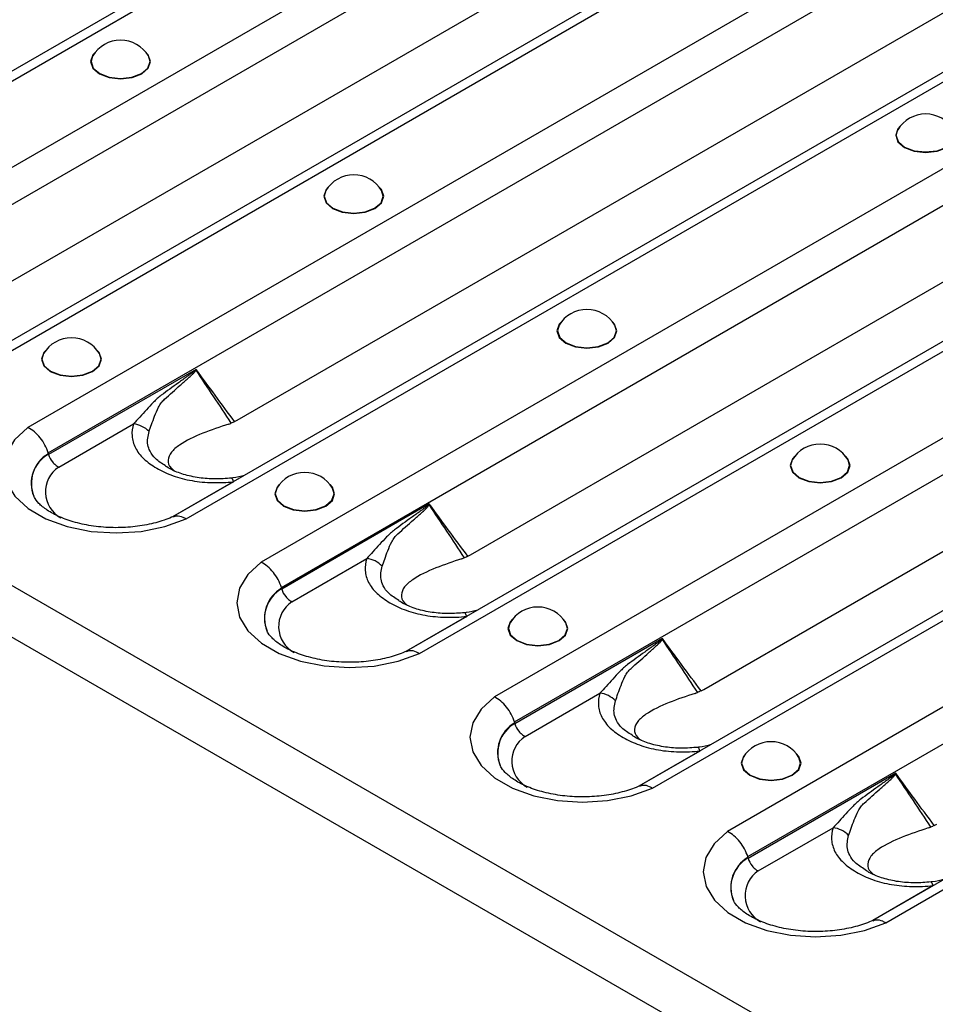
# Model space of a CAD drawing. Units: millimetres. Extents: x 90 to 4936, y 30 to 1753.
# Drawn here: x 4433 to 4486, y 565 to 622 of the extents above; entities that cross this region are included whole.
import ezdxf

# ---------------------------------------------------------------- set-up
doc = ezdxf.new("R2010")
doc.units = ezdxf.units.MM
doc.header["$LTSCALE"] = 6
doc.linetypes.add('SLD-Сплошная', pattern=[0])

msp = doc.modelspace()

# ---------------------------------------------------------------- linework, layer by layer
at = {"color": 7, "linetype": 'SLD-Сплошная'}
for p, q in [((4142.683, 757.048), (4730.76, 417.558)), ((4141.929, 754.51), (4730.006, 415.02)), ((4476.379, 644.159), (4415.324, 608.913)), ((4416.108, 608.802), (4477.263, 644.106)), ((4481.565, 641.622), (4420.41, 606.318)), ((4421.57, 604.875), (4482.591, 640.101)), ((4489.767, 636.431), (4428.712, 601.184)), ((4429.496, 601.073), (4490.65, 636.377)), ((4494.953, 633.893), (4433.798, 598.589)), ((4434.958, 597.146), (4495.979, 632.372)), ((4432.429, 606.74), (4473.927, 630.696)), ((4503.155, 628.702), (4442.1, 593.456)), ((4442.883, 593.344), (4504.038, 628.648)), ((4508.341, 626.164), (4447.186, 590.86)), ((4448.346, 589.417), (4509.366, 624.644)), ((4445.817, 599.011), (4487.315, 622.967)), ((4516.543, 620.973), (4455.488, 585.727)), ((4456.271, 585.616), (4517.426, 620.92)), ((4521.729, 618.436), (4460.574, 583.132)), ((4461.734, 581.689), (4522.754, 616.915)), ((4459.205, 591.283), (4500.703, 615.239)), ((4529.931, 613.245), (4468.876, 577.998)), ((4469.659, 577.887), (4530.814, 613.191)), ((4535.117, 610.707), (4473.962, 575.403)), ((4475.122, 573.96), (4536.142, 609.186)), ((4472.593, 583.554), (4514.09, 607.51)), ((4543.319, 605.516), (4482.264, 570.27)), ((4483.047, 570.158), (4544.202, 605.462)), ((4443.452, 601.931), (4434.976, 597.038)), ((4435.562, 596.32), (4439.856, 598.799)), ((4445.598, 595.477), (4442.139, 593.48)), ((4456.84, 594.203), (4448.364, 589.31)), ((4448.95, 588.591), (4453.244, 591.07)), ((4458.985, 587.748), (4455.527, 585.751)), ((4470.228, 586.474), (4461.752, 581.581)), ((4462.338, 580.862), (4466.632, 583.342)), ((4472.373, 580.019), (4468.914, 578.023)), ((4483.616, 578.745), (4475.14, 573.852)), ((4475.725, 573.134), (4480.02, 575.613)), ((4485.761, 572.291), (4482.302, 570.294))]:
    msp.add_line(p, q, dxfattribs=at)
at = {"color": 7, "linetype": 'SLD-Сплошная', "flags": 128}
for points in [[(4437.654, 620.124), (4437.525, 619.979), (4437.394, 619.599), (4437.525, 619.219), (4437.898, 618.897), (4438.456, 618.682), (4439.114, 618.606), (4439.772, 618.682), (4440.33, 618.897)], [(4440.33, 618.897), (4440.702, 619.219), (4440.833, 619.599), (4440.702, 619.979), (4440.573, 620.124)], [(4437.513, 619.92), (4437.419, 619.6), (4437.548, 619.225), (4437.916, 618.908), (4438.465, 618.696), (4439.114, 618.621), (4439.762, 618.696), (4440.312, 618.908), (4440.679, 619.225), (4440.808, 619.6), (4440.715, 619.92)], [(4483.876, 615.892), (4483.746, 615.747), (4483.616, 615.367), (4483.746, 614.987), (4484.119, 614.665), (4484.677, 614.45), (4485.335, 614.375), (4485.993, 614.45), (4486.551, 614.665)], [(4486.936, 615.688), (4487.029, 615.368), (4486.9, 614.994), (4486.533, 614.676), (4485.983, 614.464), (4485.335, 614.39), (4484.687, 614.464), (4484.137, 614.676), (4483.77, 614.994), (4483.641, 615.368), (4483.734, 615.688)], [(4451.042, 612.395), (4450.913, 612.25), (4450.782, 611.87), (4450.913, 611.49), (4451.286, 611.168), (4451.844, 610.953), (4452.502, 610.878), (4453.16, 610.953), (4453.717, 611.168)], [(4450.901, 612.191), (4450.807, 611.871), (4450.936, 611.497), (4451.304, 611.179), (4451.853, 610.967), (4452.502, 610.893), (4453.15, 610.967), (4453.7, 611.179), (4454.067, 611.497), (4454.196, 611.871), (4454.103, 612.191)], [(4453.717, 611.168), (4454.09, 611.49), (4454.221, 611.87), (4454.09, 612.25), (4453.961, 612.395)], [(4464.43, 604.666), (4464.301, 604.521), (4464.17, 604.142), (4464.301, 603.762), (4464.674, 603.44), (4465.232, 603.224), (4465.89, 603.149), (4466.548, 603.224), (4467.105, 603.44)], [(4464.289, 604.463), (4464.195, 604.142), (4464.324, 603.768), (4464.691, 603.451), (4465.241, 603.239), (4465.89, 603.164), (4466.538, 603.239), (4467.088, 603.451), (4467.455, 603.768), (4467.584, 604.142), (4467.49, 604.463)], [(4467.105, 603.44), (4467.478, 603.762), (4467.609, 604.142), (4467.478, 604.521), (4467.349, 604.666)], [(4434.838, 603.04), (4434.709, 602.895), (4434.578, 602.515), (4434.709, 602.136), (4435.081, 601.814), (4435.639, 601.598), (4436.297, 601.523), (4436.955, 601.598), (4437.513, 601.814)], [(4434.696, 602.837), (4434.603, 602.516), (4434.732, 602.142), (4435.099, 601.825), (4435.649, 601.613), (4436.297, 601.538), (4436.946, 601.613), (4437.495, 601.825), (4437.863, 602.142), (4437.992, 602.516), (4437.898, 602.837)], [(4437.513, 601.814), (4437.886, 602.136), (4438.017, 602.515), (4437.886, 602.895), (4437.756, 603.04)], [(4433.798, 598.589), (4433.033, 597.881), (4432.558, 597.093), (4432.399, 596.264), (4432.563, 595.435), (4433.042, 594.648), (4433.811, 593.942), (4434.833, 593.352), (4436.056, 592.907), (4437.42, 592.631), (4438.856, 592.537), (4440.292, 592.629), (4441.658, 592.902), (4442.883, 593.344)], [(4477.818, 596.938), (4477.689, 596.793), (4477.558, 596.413), (4477.689, 596.033), (4478.062, 595.711), (4478.619, 595.496), (4479.277, 595.42), (4479.935, 595.496), (4480.493, 595.711)], [(4480.493, 595.711), (4480.866, 596.033), (4480.997, 596.413), (4480.866, 596.793), (4480.737, 596.938)], [(4477.677, 596.734), (4477.583, 596.414), (4477.712, 596.039), (4478.079, 595.722), (4478.629, 595.51), (4479.277, 595.435), (4479.926, 595.51), (4480.476, 595.722), (4480.843, 596.039), (4480.972, 596.414), (4480.878, 596.734)], [(4445.598, 595.477), (4445.575, 595.544), (4445.552, 595.6), (4445.531, 595.641), (4445.51, 595.669), (4445.49, 595.683), (4445.477, 595.684)], [(4448.226, 595.312), (4448.096, 595.167), (4447.966, 594.787), (4448.096, 594.407), (4448.469, 594.085), (4449.027, 593.87), (4449.685, 593.794), (4450.343, 593.87), (4450.901, 594.085)], [(4450.901, 594.085), (4451.274, 594.407), (4451.404, 594.787), (4451.274, 595.167), (4451.144, 595.312)], [(4448.084, 595.108), (4447.991, 594.788), (4448.12, 594.413), (4448.487, 594.096), (4449.037, 593.884), (4449.685, 593.809), (4450.333, 593.884), (4450.883, 594.096), (4451.25, 594.413), (4451.379, 594.788), (4451.286, 595.108)], [(4447.186, 590.86), (4446.421, 590.153), (4445.946, 589.365), (4445.787, 588.535), (4445.951, 587.706), (4446.43, 586.919), (4447.199, 586.213), (4448.221, 585.623), (4449.444, 585.179), (4450.808, 584.903), (4452.244, 584.808), (4453.68, 584.9), (4455.046, 585.174), (4456.271, 585.616)], [(4458.985, 587.748), (4458.963, 587.816), (4458.94, 587.871), (4458.918, 587.913), (4458.897, 587.941), (4458.877, 587.955), (4458.865, 587.956)], [(4461.614, 587.583), (4461.484, 587.438), (4461.353, 587.058), (4461.484, 586.678), (4461.857, 586.356), (4462.415, 586.141), (4463.073, 586.066), (4463.731, 586.141), (4464.289, 586.356)], [(4461.472, 587.379), (4461.378, 587.059), (4461.507, 586.685), (4461.875, 586.367), (4462.424, 586.155), (4463.073, 586.081), (4463.721, 586.155), (4464.271, 586.367), (4464.638, 586.685), (4464.767, 587.059), (4464.674, 587.379)], [(4464.289, 586.356), (4464.661, 586.678), (4464.792, 587.058), (4464.661, 587.438), (4464.532, 587.583)], [(4460.574, 583.132), (4459.808, 582.424), (4459.334, 581.636), (4459.175, 580.807), (4459.339, 579.978), (4459.817, 579.191), (4460.587, 578.484), (4461.609, 577.894), (4462.832, 577.45), (4464.196, 577.174), (4465.632, 577.079), (4467.068, 577.171), (4468.433, 577.445), (4469.659, 577.887)], [(4472.373, 580.019), (4472.351, 580.087), (4472.328, 580.142), (4472.306, 580.184), (4472.285, 580.212), (4472.265, 580.226), (4472.253, 580.227)], [(4475.001, 579.854), (4474.872, 579.709), (4474.741, 579.33), (4474.872, 578.95), (4475.245, 578.628), (4475.803, 578.412), (4476.461, 578.337), (4477.119, 578.412), (4477.677, 578.628)], [(4474.86, 579.651), (4474.766, 579.33), (4474.895, 578.956), (4475.263, 578.639), (4475.812, 578.427), (4476.461, 578.352), (4477.109, 578.427), (4477.659, 578.639), (4478.026, 578.956), (4478.155, 579.33), (4478.062, 579.651)], [(4477.677, 578.628), (4478.049, 578.95), (4478.18, 579.33), (4478.049, 579.709), (4477.92, 579.854)], [(4473.962, 575.403), (4473.196, 574.695), (4472.722, 573.907), (4472.563, 573.078), (4472.727, 572.249), (4473.205, 571.462), (4473.975, 570.756), (4474.997, 570.166), (4476.22, 569.721), (4477.584, 569.445), (4479.02, 569.351), (4480.456, 569.443), (4481.821, 569.716), (4483.047, 570.158)], [(4485.761, 572.291), (4485.739, 572.358), (4485.716, 572.414), (4485.694, 572.455), (4485.673, 572.483), (4485.653, 572.497), (4485.641, 572.498)]]:
    msp.add_lwpolyline(points, dxfattribs=at)
at = {"color": 7, "linetype": 'SLD-Сплошная'}
for centre, radius, start, end in [((4439.114, 618.959), 1.867, 30.9863, 149.0137), ((4485.335, 614.727), 1.867, 30.9863, 149.0137), ((4452.502, 611.23), 1.867, 30.9863, 149.0137), ((4465.89, 603.501), 1.867, 30.9863, 149.0137), ((4436.297, 601.875), 1.867, 30.9863, 149.0137), ((4442.144, 599.985), 2.292, 55.7106, 56.2379), ((4439.724, 597.413), 1.392, 42.5544, 84.5426), ((4479.277, 595.773), 1.867, 30.9863, 149.0137), ((4435.943, 595.39), 1.959, 119.8091, 202.1714), ((4435.946, 595.372), 1.954, 119.9159, 202.3343), ((4436.502, 594.901), 1.702, 123.5216, 241.3294), ((4449.685, 594.147), 1.867, 30.9863, 149.0137), ((4455.532, 592.256), 2.292, 55.7106, 56.2379), ((4453.112, 589.684), 1.392, 42.5544, 84.5426), ((4449.331, 587.661), 1.959, 119.8091, 202.1714), ((4449.333, 587.644), 1.954, 119.9159, 202.3343), ((4449.89, 587.172), 1.702, 123.5216, 241.3294), ((4463.073, 586.418), 1.867, 30.9863, 149.0137), ((4468.919, 584.527), 2.292, 55.7106, 56.2379), ((4466.5, 581.956), 1.392, 42.5544, 84.5426), ((4462.719, 579.933), 1.959, 119.8091, 202.1714), ((4462.721, 579.915), 1.954, 119.9159, 202.3343), ((4463.278, 579.443), 1.702, 123.5216, 241.3294), ((4476.461, 578.689), 1.867, 30.9863, 149.0137), ((4482.307, 576.799), 2.292, 55.7106, 56.2379), ((4479.887, 574.227), 1.392, 42.5544, 84.5426), ((4476.107, 572.204), 1.959, 119.8091, 202.1714), ((4476.109, 572.187), 1.954, 119.9159, 202.3343), ((4476.666, 571.715), 1.702, 123.5216, 241.3294)]:
    msp.add_arc(centre, radius, start, end, dxfattribs=at)
for centre, major_axis, ratio, start_param, end_param in [((4444.865, 602.283), (0.053, 3.543), 0.717345, 3.482537, 3.546531), ((4437.09, 591.66), (-1.941, 6.786), 0.135915, 0.605453, 0.611245), ((4458.252, 594.554), (0.053, 3.543), 0.717345, 3.482537, 3.546531), ((4450.478, 583.932), (-1.941, 6.786), 0.135915, 0.605453, 0.611245), ((4471.64, 586.825), (0.053, 3.543), 0.717345, 3.482537, 3.546531), ((4463.866, 576.203), (-1.941, 6.786), 0.135915, 0.605453, 0.611245), ((4485.028, 579.097), (0.053, 3.543), 0.717345, 3.482537, 3.546531), ((4477.254, 568.474), (-1.941, 6.786), 0.135915, 0.605453, 0.611245)]:
    msp.add_ellipse(centre, major_axis=major_axis, ratio=ratio, start_param=start_param, end_param=end_param, dxfattribs=at)
for points, knots in [([(4443.418, 601.89), (4443.4, 601.869), (4443.38, 601.853), (4443.34, 601.819), (4443.32, 601.803), (4443.258, 601.755), (4443.217, 601.724), (4443.094, 601.632), (4443.011, 601.572), (4442.763, 601.394), (4442.597, 601.276), (4442.267, 601.039), (4442.102, 600.921), (4441.776, 600.682), (4441.612, 600.564), (4441.291, 600.32), (4441.143, 600.182), (4440.86, 599.897), (4440.726, 599.752), (4440.337, 599.324), (4440.094, 599.049), (4439.856, 598.799)], [0, 0, 0, 0, 0.015625, 0.015625, 0.03125, 0.03125, 0.0625, 0.0625, 0.125, 0.125, 0.25, 0.25, 0.375, 0.375, 0.5, 0.5, 0.625, 0.625, 0.75, 0.75, 1, 1, 1, 1]), ([(4441.645, 600.216), (4441.938, 600.483), (4442.238, 600.751), (4442.695, 601.152), (4442.848, 601.285), (4443.077, 601.491), (4443.154, 601.56), (4443.266, 601.669), (4443.303, 601.707), (4443.356, 601.766), (4443.374, 601.786), (4443.407, 601.829), (4443.423, 601.851), (4443.435, 601.879)], [0, 0, 0, 0, 0.5, 0.5, 0.75, 0.75, 0.875, 0.875, 0.9375, 0.9375, 0.96875, 0.96875, 1, 1, 1, 1]), ([(4443.418, 601.89), (4443.427, 601.901), (4443.436, 601.912), (4443.445, 601.923), (4443.448, 601.926), (4443.45, 601.928), (4443.452, 601.931)], [0, 0, 0, 0, 0.00005679611, 0.00005679611, 0.00005679611, 0.00007205845, 0.00007205845, 0.00007205845, 0.00007205845]), ([(4443.435, 601.879), (4443.44, 601.893), (4443.444, 601.907), (4443.449, 601.921), (4443.45, 601.924), (4443.451, 601.928), (4443.452, 601.931)], [0, 0, 0, 0, 0.00005396837, 0.00005396837, 0.00005396837, 0.0000678149, 0.0000678149, 0.0000678149, 0.0000678149]), ([(4445.664, 598.931), (4445.289, 599.434), (4444.915, 599.94), (4444.542, 600.446), (4444.178, 600.94), (4443.815, 601.435), (4443.452, 601.931)], [0.000009541, 0.000009541, 0.000009541, 0.000009541, 0.002644948, 0.002644948, 0.002644948, 0.005215212, 0.005215212, 0.005215212, 0.005215212]), ([(4440.749, 598.354), (4440.843, 598.609), (4440.94, 598.916), (4441.135, 599.414), (4441.207, 599.588), (4441.344, 599.844), (4441.393, 599.927), (4441.478, 600.044), (4441.509, 600.081), (4441.573, 600.152), (4441.609, 600.186), (4441.645, 600.216)], [0, 0, 0, 0, 0.5, 0.5, 0.75, 0.75, 0.875, 0.875, 0.9375, 0.9375, 1, 1, 1, 1]), ([(4434.958, 597.146), (4434.911, 597.296), (4434.848, 597.443), (4434.692, 597.732), (4434.6, 597.871), (4434.395, 598.125), (4434.282, 598.242), (4434.047, 598.441), (4433.921, 598.526), (4433.798, 598.589)], [0, 0, 0, 0, 0.25, 0.25, 0.5, 0.5, 0.75, 0.75, 1, 1, 1, 1]), ([(4439.856, 598.799), (4439.786, 598.57), (4439.757, 598.34), (4439.782, 597.994), (4439.802, 597.878), (4439.866, 597.649), (4439.91, 597.537), (4440.022, 597.318), (4440.09, 597.211), (4440.252, 597.001), (4440.346, 596.898), (4440.66, 596.6), (4440.91, 596.421), (4441.335, 596.175), (4441.485, 596.097), (4441.797, 595.953), (4441.959, 595.886), (4442.298, 595.766), (4442.473, 595.711), (4442.839, 595.616), (4443.029, 595.575), (4443.602, 595.475), (4443.995, 595.439), (4444.801, 595.419), (4445.201, 595.436), (4445.598, 595.477)], [0, 0, 0, 0, 0.125, 0.125, 0.1875, 0.1875, 0.25, 0.25, 0.3125, 0.3125, 0.375, 0.375, 0.5, 0.5, 0.5625, 0.5625, 0.625, 0.625, 0.6875, 0.6875, 0.75, 0.75, 0.875, 0.875, 1, 1, 1, 1]), ([(4445.324, 598.79), (4444.815, 598.619), (4443.774, 598.269), (4442.643, 597.73), (4441.995, 597.192), (4441.798, 596.741), (4441.879, 596.35), (4442.145, 596.156), (4442.207, 596.112)], [0, 0, 0, 0, 0.273888, 0.560713, 0.705183, 0.836941, 0.962465, 1, 1, 1, 1]), ([(4445.664, 598.931), (4445.629, 598.914), (4445.557, 598.881), (4445.488, 598.852), (4445.453, 598.837)], [0, 0, 0, 0, 0.494196, 1, 1, 1, 1]), ([(4441.704, 596.391), (4441.493, 596.524), (4441.098, 596.773), (4440.801, 597.203), (4440.609, 597.727), (4440.694, 598.105), (4440.749, 598.354)], [0, 0, 0, 0, 0.246892, 0.461203, 0.643679, 1, 1, 1, 1]), ([(4434.976, 597.038), (4435.024, 596.888), (4435.105, 596.74), (4435.26, 596.549), (4435.317, 596.491), (4435.436, 596.393), (4435.5, 596.351), (4435.562, 596.32)], [0, 0, 0, 0, 0.5, 0.5, 0.75, 0.75, 1, 1, 1, 1]), ([(4445.478, 595.688), (4445.168, 595.664), (4444.549, 595.616), (4443.596, 595.689), (4442.722, 595.883), (4442.071, 596.134), (4441.797, 596.316), (4441.704, 596.378)], [0, 0, 0, 0, 0.219399, 0.437818, 0.66412, 0.885629, 1, 1, 1, 1]), ([(4446.237, 595.844), (4446.015, 595.778), (4445.764, 595.704), (4445.509, 595.691), (4445.479, 595.689)], [0, 0, 0, 0, 0.88427, 1, 1, 1, 1]), ([(4442.257, 593.53), (4442.118, 593.468), (4441.708, 593.286), (4440.897, 593.045), (4439.825, 592.868), (4438.689, 592.821), (4437.56, 592.91), (4436.506, 593.127), (4435.594, 593.45), (4434.874, 593.843), (4434.394, 594.243), (4434.18, 594.526), (4434.149, 594.62), (4434.142, 594.639)], [0, 0, 0, 0, 0.0527055, 0.1547059, 0.2582008, 0.3628323, 0.4678391, 0.5722486, 0.6752006, 0.7761139, 0.8750788, 0.9739625, 1, 1, 1, 1]), ([(4456.805, 594.162), (4456.788, 594.141), (4456.767, 594.124), (4456.728, 594.09), (4456.707, 594.074), (4456.646, 594.026), (4456.605, 593.995), (4456.482, 593.903), (4456.399, 593.844), (4456.15, 593.665), (4455.985, 593.547), (4455.655, 593.311), (4455.49, 593.192), (4455.163, 592.954), (4455, 592.835), (4454.679, 592.591), (4454.531, 592.453), (4454.248, 592.169), (4454.114, 592.023), (4453.724, 591.595), (4453.482, 591.32), (4453.244, 591.07)], [0, 0, 0, 0, 0.015625, 0.015625, 0.03125, 0.03125, 0.0625, 0.0625, 0.125, 0.125, 0.25, 0.25, 0.375, 0.375, 0.5, 0.5, 0.625, 0.625, 0.75, 0.75, 1, 1, 1, 1]), ([(4455.033, 592.487), (4455.326, 592.755), (4455.626, 593.022), (4456.083, 593.423), (4456.236, 593.557), (4456.465, 593.762), (4456.541, 593.832), (4456.653, 593.941), (4456.69, 593.978), (4456.744, 594.037), (4456.762, 594.057), (4456.795, 594.1), (4456.811, 594.122), (4456.823, 594.15)], [0, 0, 0, 0, 0.5, 0.5, 0.75, 0.75, 0.875, 0.875, 0.9375, 0.9375, 0.96875, 0.96875, 1, 1, 1, 1]), ([(4456.805, 594.162), (4456.815, 594.172), (4456.824, 594.183), (4456.833, 594.194), (4456.835, 594.197), (4456.838, 594.2), (4456.84, 594.203)], [0, 0, 0, 0, 0.00005679611, 0.00005679611, 0.00005679611, 0.00007205845, 0.00007205845, 0.00007205845, 0.00007205845]), ([(4456.823, 594.15), (4456.828, 594.164), (4456.832, 594.178), (4456.837, 594.192), (4456.838, 594.195), (4456.839, 594.199), (4456.84, 594.203)], [0, 0, 0, 0, 0.00005396837, 0.00005396837, 0.00005396837, 0.0000678149, 0.0000678149, 0.0000678149, 0.0000678149]), ([(4459.052, 591.202), (4458.677, 591.706), (4458.303, 592.211), (4457.929, 592.717), (4457.566, 593.211), (4457.203, 593.707), (4456.84, 594.203)], [0.000009541, 0.000009541, 0.000009541, 0.000009541, 0.002644948, 0.002644948, 0.002644948, 0.005215212, 0.005215212, 0.005215212, 0.005215212]), ([(4442.151, 593.458), (4442.211, 593.486), (4442.364, 593.557), (4442.626, 593.487), (4442.814, 593.389), (4442.879, 593.347), (4442.883, 593.344)], [0, 0, 0, 0, 0.301035, 0.760647, 0.981972, 1, 1, 1, 1]), ([(4454.137, 590.626), (4454.231, 590.881), (4454.328, 591.187), (4454.522, 591.686), (4454.595, 591.86), (4454.731, 592.115), (4454.781, 592.199), (4454.866, 592.315), (4454.897, 592.353), (4454.961, 592.424), (4454.996, 592.457), (4455.033, 592.487)], [0, 0, 0, 0, 0.5, 0.5, 0.75, 0.75, 0.875, 0.875, 0.9375, 0.9375, 1, 1, 1, 1]), ([(4448.346, 589.417), (4448.299, 589.567), (4448.236, 589.714), (4448.08, 590.003), (4447.988, 590.142), (4447.783, 590.397), (4447.67, 590.513), (4447.435, 590.712), (4447.309, 590.797), (4447.186, 590.86)], [0, 0, 0, 0, 0.25, 0.25, 0.5, 0.5, 0.75, 0.75, 1, 1, 1, 1]), ([(4453.244, 591.07), (4453.174, 590.841), (4453.145, 590.611), (4453.17, 590.265), (4453.19, 590.149), (4453.254, 589.921), (4453.298, 589.809), (4453.41, 589.589), (4453.478, 589.482), (4453.64, 589.272), (4453.734, 589.169), (4454.048, 588.872), (4454.298, 588.692), (4454.723, 588.446), (4454.873, 588.368), (4455.185, 588.224), (4455.347, 588.158), (4455.685, 588.037), (4455.861, 587.983), (4456.227, 587.887), (4456.417, 587.846), (4456.99, 587.747), (4457.383, 587.71), (4458.189, 587.69), (4458.589, 587.707), (4458.985, 587.748)], [0, 0, 0, 0, 0.125, 0.125, 0.1875, 0.1875, 0.25, 0.25, 0.3125, 0.3125, 0.375, 0.375, 0.5, 0.5, 0.5625, 0.5625, 0.625, 0.625, 0.6875, 0.6875, 0.75, 0.75, 0.875, 0.875, 1, 1, 1, 1]), ([(4458.712, 591.061), (4458.203, 590.89), (4457.162, 590.54), (4456.031, 590.001), (4455.383, 589.464), (4455.186, 589.012), (4455.267, 588.621), (4455.533, 588.428), (4455.595, 588.383)], [0, 0, 0, 0, 0.273888, 0.560713, 0.705183, 0.836941, 0.962465, 1, 1, 1, 1]), ([(4459.052, 591.202), (4459.017, 591.186), (4458.945, 591.152), (4458.876, 591.123), (4458.841, 591.108)], [0, 0, 0, 0, 0.494196, 1, 1, 1, 1]), ([(4455.092, 588.662), (4454.881, 588.795), (4454.485, 589.044), (4454.189, 589.474), (4453.997, 589.998), (4454.081, 590.376), (4454.137, 590.626)], [0, 0, 0, 0, 0.2468922, 0.4612026, 0.6436795, 1, 1, 1, 1]), ([(4448.364, 589.31), (4448.411, 589.16), (4448.493, 589.011), (4448.648, 588.821), (4448.705, 588.763), (4448.824, 588.664), (4448.887, 588.622), (4448.95, 588.591)], [0, 0, 0, 0, 0.5, 0.5, 0.75, 0.75, 1, 1, 1, 1]), ([(4458.866, 587.96), (4458.556, 587.936), (4457.937, 587.888), (4456.984, 587.96), (4456.11, 588.154), (4455.459, 588.405), (4455.185, 588.587), (4455.091, 588.649)], [0, 0, 0, 0, 0.219399, 0.437818, 0.66412, 0.885629, 1, 1, 1, 1]), ([(4459.625, 588.115), (4459.403, 588.049), (4459.152, 587.975), (4458.897, 587.962), (4458.867, 587.961)], [0, 0, 0, 0, 0.8842695, 1, 1, 1, 1]), ([(4455.645, 585.802), (4455.506, 585.74), (4455.096, 585.558), (4454.285, 585.317), (4453.213, 585.14), (4452.077, 585.093), (4450.948, 585.181), (4449.894, 585.399), (4448.982, 585.721), (4448.262, 586.114), (4447.782, 586.515), (4447.567, 586.797), (4447.537, 586.891), (4447.53, 586.911)], [0, 0, 0, 0, 0.052705, 0.154706, 0.258201, 0.362832, 0.467839, 0.572249, 0.675201, 0.776114, 0.875079, 0.973963, 1, 1, 1, 1]), ([(4470.193, 586.433), (4470.175, 586.412), (4470.155, 586.395), (4470.116, 586.362), (4470.095, 586.345), (4470.034, 586.297), (4469.993, 586.266), (4469.87, 586.175), (4469.787, 586.115), (4469.538, 585.937), (4469.373, 585.819), (4469.043, 585.582), (4468.878, 585.463), (4468.551, 585.225), (4468.388, 585.107), (4468.067, 584.863), (4467.918, 584.725), (4467.636, 584.44), (4467.501, 584.295), (4467.112, 583.867), (4466.87, 583.592), (4466.632, 583.342)], [0, 0, 0, 0, 0.015625, 0.015625, 0.03125, 0.03125, 0.0625, 0.0625, 0.125, 0.125, 0.25, 0.25, 0.375, 0.375, 0.5, 0.5, 0.625, 0.625, 0.75, 0.75, 1, 1, 1, 1]), ([(4468.421, 584.759), (4468.714, 585.026), (4469.014, 585.293), (4469.471, 585.694), (4469.624, 585.828), (4469.853, 586.034), (4469.929, 586.103), (4470.041, 586.212), (4470.078, 586.249), (4470.132, 586.308), (4470.15, 586.329), (4470.183, 586.372), (4470.199, 586.393), (4470.211, 586.421)], [0, 0, 0, 0, 0.5, 0.5, 0.75, 0.75, 0.875, 0.875, 0.9375, 0.9375, 0.96875, 0.96875, 1, 1, 1, 1]), ([(4470.193, 586.433), (4470.202, 586.444), (4470.212, 586.455), (4470.221, 586.465), (4470.223, 586.468), (4470.226, 586.471), (4470.228, 586.474)], [0, 0, 0, 0, 0.00005679611, 0.00005679611, 0.00005679611, 0.00007205845, 0.00007205845, 0.00007205845, 0.00007205845]), ([(4470.211, 586.421), (4470.215, 586.435), (4470.22, 586.449), (4470.225, 586.463), (4470.226, 586.467), (4470.227, 586.47), (4470.228, 586.474)], [0, 0, 0, 0, 0.00005396837, 0.00005396837, 0.00005396837, 0.0000678149, 0.0000678149, 0.0000678149, 0.0000678149]), ([(4472.44, 583.474), (4472.065, 583.977), (4471.69, 584.482), (4471.317, 584.989), (4470.953, 585.483), (4470.59, 585.978), (4470.228, 586.474)], [0.000009541, 0.000009541, 0.000009541, 0.000009541, 0.002644948, 0.002644948, 0.002644948, 0.005215212, 0.005215212, 0.005215212, 0.005215212]), ([(4455.539, 585.729), (4455.599, 585.758), (4455.752, 585.829), (4456.014, 585.759), (4456.202, 585.66), (4456.266, 585.619), (4456.271, 585.616)], [0, 0, 0, 0, 0.301035, 0.7606469, 0.9819719, 1, 1, 1, 1]), ([(4467.525, 582.897), (4467.619, 583.152), (4467.716, 583.458), (4467.91, 583.957), (4467.983, 584.131), (4468.119, 584.387), (4468.169, 584.47), (4468.254, 584.587), (4468.284, 584.624), (4468.349, 584.695), (4468.384, 584.729), (4468.421, 584.759)], [0, 0, 0, 0, 0.5, 0.5, 0.75, 0.75, 0.875, 0.875, 0.9375, 0.9375, 1, 1, 1, 1]), ([(4466.632, 583.342), (4466.562, 583.112), (4466.533, 582.883), (4466.558, 582.537), (4466.578, 582.42), (4466.642, 582.192), (4466.686, 582.08), (4466.798, 581.861), (4466.866, 581.753), (4467.028, 581.544), (4467.122, 581.44), (4467.436, 581.143), (4467.686, 580.963), (4468.11, 580.717), (4468.261, 580.639), (4468.573, 580.495), (4468.735, 580.429), (4469.073, 580.308), (4469.249, 580.254), (4469.615, 580.158), (4469.805, 580.117), (4470.378, 580.018), (4470.771, 579.981), (4471.576, 579.961), (4471.976, 579.979), (4472.373, 580.019)], [0, 0, 0, 0, 0.125, 0.125, 0.1875, 0.1875, 0.25, 0.25, 0.3125, 0.3125, 0.375, 0.375, 0.5, 0.5, 0.5625, 0.5625, 0.625, 0.625, 0.6875, 0.6875, 0.75, 0.75, 0.875, 0.875, 1, 1, 1, 1]), ([(4472.1, 583.332), (4471.591, 583.161), (4470.549, 582.811), (4469.419, 582.272), (4468.771, 581.735), (4468.574, 581.283), (4468.655, 580.892), (4468.921, 580.699), (4468.983, 580.655)], [0, 0, 0, 0, 0.273888, 0.560713, 0.705183, 0.836941, 0.962465, 1, 1, 1, 1]), ([(4472.44, 583.474), (4472.405, 583.457), (4472.333, 583.423), (4472.264, 583.394), (4472.229, 583.38)], [0, 0, 0, 0, 0.494196, 1, 1, 1, 1]), ([(4461.734, 581.689), (4461.687, 581.838), (4461.624, 581.986), (4461.468, 582.275), (4461.376, 582.413), (4461.171, 582.668), (4461.057, 582.785), (4460.822, 582.984), (4460.697, 583.069), (4460.574, 583.132)], [0, 0, 0, 0, 0.25, 0.25, 0.5, 0.5, 0.75, 0.75, 1, 1, 1, 1]), ([(4468.48, 580.933), (4468.268, 581.067), (4467.873, 581.316), (4467.576, 581.746), (4467.385, 582.27), (4467.469, 582.647), (4467.525, 582.897)], [0, 0, 0, 0, 0.246892, 0.461203, 0.643679, 1, 1, 1, 1]), ([(4461.752, 581.581), (4461.799, 581.431), (4461.881, 581.282), (4462.035, 581.092), (4462.093, 581.034), (4462.212, 580.935), (4462.275, 580.893), (4462.338, 580.862)], [0, 0, 0, 0, 0.5, 0.5, 0.75, 0.75, 1, 1, 1, 1]), ([(4472.254, 580.231), (4471.944, 580.207), (4471.324, 580.159), (4470.372, 580.231), (4469.498, 580.425), (4468.846, 580.676), (4468.573, 580.859), (4468.479, 580.921)], [0, 0, 0, 0, 0.219399, 0.437818, 0.66412, 0.885629, 1, 1, 1, 1]), ([(4473.012, 580.386), (4472.791, 580.321), (4472.54, 580.246), (4472.285, 580.233), (4472.255, 580.232)], [0, 0, 0, 0, 0.88427, 1, 1, 1, 1]), ([(4469.033, 578.073), (4468.893, 578.011), (4468.484, 577.829), (4467.673, 577.588), (4466.601, 577.411), (4465.465, 577.364), (4464.336, 577.453), (4463.282, 577.67), (4462.37, 577.992), (4461.649, 578.386), (4461.169, 578.786), (4460.955, 579.069), (4460.924, 579.163), (4460.918, 579.182)], [0, 0, 0, 0, 0.0527055, 0.1547059, 0.2582008, 0.3628323, 0.4678391, 0.5722486, 0.6752006, 0.7761139, 0.8750788, 0.9739625, 1, 1, 1, 1]), ([(4483.581, 578.704), (4483.563, 578.683), (4483.543, 578.667), (4483.503, 578.633), (4483.483, 578.617), (4483.422, 578.569), (4483.381, 578.538), (4483.258, 578.446), (4483.175, 578.386), (4482.926, 578.208), (4482.76, 578.09), (4482.43, 577.853), (4482.266, 577.735), (4481.939, 577.496), (4481.776, 577.378), (4481.455, 577.134), (4481.306, 576.996), (4481.023, 576.711), (4480.889, 576.566), (4480.5, 576.138), (4480.257, 575.863), (4480.02, 575.613)], [0, 0, 0, 0, 0.015625, 0.015625, 0.03125, 0.03125, 0.0625, 0.0625, 0.125, 0.125, 0.25, 0.25, 0.375, 0.375, 0.5, 0.5, 0.625, 0.625, 0.75, 0.75, 1, 1, 1, 1]), ([(4481.809, 577.03), (4482.102, 577.297), (4482.402, 577.565), (4482.859, 577.966), (4483.012, 578.099), (4483.241, 578.305), (4483.317, 578.374), (4483.429, 578.483), (4483.466, 578.521), (4483.52, 578.58), (4483.537, 578.6), (4483.571, 578.643), (4483.587, 578.665), (4483.599, 578.693)], [0, 0, 0, 0, 0.5, 0.5, 0.75, 0.75, 0.875, 0.875, 0.9375, 0.9375, 0.96875, 0.96875, 1, 1, 1, 1]), ([(4483.581, 578.704), (4483.59, 578.715), (4483.6, 578.726), (4483.609, 578.737), (4483.611, 578.74), (4483.614, 578.742), (4483.616, 578.745)], [0, 0, 0, 0, 0.00005679611, 0.00005679611, 0.00005679611, 0.00007205845, 0.00007205845, 0.00007205845, 0.00007205845]), ([(4483.599, 578.693), (4483.603, 578.707), (4483.608, 578.721), (4483.613, 578.735), (4483.614, 578.738), (4483.615, 578.742), (4483.616, 578.745)], [0, 0, 0, 0, 0.00005396837, 0.00005396837, 0.00005396837, 0.0000678149, 0.0000678149, 0.0000678149, 0.0000678149]), ([(4485.828, 575.745), (4485.452, 576.248), (4485.078, 576.754), (4484.705, 577.26), (4484.341, 577.754), (4483.978, 578.249), (4483.616, 578.745)], [0.000009541, 0.000009541, 0.000009541, 0.000009541, 0.002644948, 0.002644948, 0.002644948, 0.005215212, 0.005215212, 0.005215212, 0.005215212]), ([(4468.927, 578.001), (4468.987, 578.029), (4469.14, 578.1), (4469.402, 578.03), (4469.59, 577.932), (4469.654, 577.89), (4469.659, 577.887)], [0, 0, 0, 0, 0.301035, 0.760647, 0.981972, 1, 1, 1, 1]), ([(4480.913, 575.168), (4481.007, 575.423), (4481.104, 575.73), (4481.298, 576.228), (4481.371, 576.402), (4481.507, 576.658), (4481.557, 576.741), (4481.642, 576.858), (4481.672, 576.895), (4481.737, 576.966), (4481.772, 577), (4481.809, 577.03)], [0, 0, 0, 0, 0.5, 0.5, 0.75, 0.75, 0.875, 0.875, 0.9375, 0.9375, 1, 1, 1, 1]), ([(4480.02, 575.613), (4479.95, 575.384), (4479.921, 575.154), (4479.945, 574.808), (4479.965, 574.692), (4480.03, 574.463), (4480.074, 574.351), (4480.186, 574.132), (4480.254, 574.025), (4480.416, 573.815), (4480.51, 573.712), (4480.824, 573.414), (4481.074, 573.235), (4481.498, 572.989), (4481.649, 572.911), (4481.961, 572.767), (4482.123, 572.7), (4482.461, 572.58), (4482.637, 572.525), (4483.003, 572.43), (4483.192, 572.389), (4483.766, 572.289), (4484.158, 572.253), (4484.964, 572.233), (4485.364, 572.25), (4485.761, 572.291)], [0, 0, 0, 0, 0.125, 0.125, 0.1875, 0.1875, 0.25, 0.25, 0.3125, 0.3125, 0.375, 0.375, 0.5, 0.5, 0.5625, 0.5625, 0.625, 0.625, 0.6875, 0.6875, 0.75, 0.75, 0.875, 0.875, 1, 1, 1, 1]), ([(4485.487, 575.604), (4484.979, 575.433), (4483.937, 575.083), (4482.807, 574.544), (4482.158, 574.006), (4481.962, 573.555), (4482.043, 573.164), (4482.309, 572.97), (4482.37, 572.926)], [0, 0, 0, 0, 0.273888, 0.560713, 0.705183, 0.836941, 0.962465, 1, 1, 1, 1]), ([(4485.828, 575.745), (4485.792, 575.728), (4485.721, 575.695), (4485.652, 575.666), (4485.617, 575.651)], [0, 0, 0, 0, 0.494196, 1, 1, 1, 1]), ([(4475.122, 573.96), (4475.075, 574.11), (4475.012, 574.257), (4474.856, 574.546), (4474.763, 574.685), (4474.559, 574.939), (4474.445, 575.056), (4474.21, 575.255), (4474.084, 575.34), (4473.962, 575.403)], [0, 0, 0, 0, 0.25, 0.25, 0.5, 0.5, 0.75, 0.75, 1, 1, 1, 1]), ([(4481.868, 573.205), (4481.656, 573.338), (4481.261, 573.587), (4480.964, 574.017), (4480.773, 574.541), (4480.857, 574.919), (4480.913, 575.168)], [0, 0, 0, 0, 0.2468922, 0.4612026, 0.6436795, 1, 1, 1, 1]), ([(4475.14, 573.852), (4475.187, 573.702), (4475.269, 573.554), (4475.423, 573.363), (4475.481, 573.305), (4475.599, 573.207), (4475.663, 573.165), (4475.725, 573.134)], [0, 0, 0, 0, 0.5, 0.5, 0.75, 0.75, 1, 1, 1, 1]), ([(4485.642, 572.502), (4485.332, 572.478), (4484.712, 572.43), (4483.76, 572.503), (4482.886, 572.697), (4482.234, 572.948), (4481.96, 573.13), (4481.867, 573.192)], [0, 0, 0, 0, 0.219399, 0.437818, 0.66412, 0.885629, 1, 1, 1, 1]), ([(4486.4, 572.658), (4486.178, 572.592), (4485.927, 572.518), (4485.673, 572.505), (4485.643, 572.503)], [0, 0, 0, 0, 0.88427, 1, 1, 1, 1]), ([(4482.421, 570.344), (4482.281, 570.282), (4481.872, 570.1), (4481.061, 569.859), (4479.989, 569.682), (4478.853, 569.635), (4477.724, 569.724), (4476.67, 569.941), (4475.758, 570.264), (4475.037, 570.657), (4474.557, 571.057), (4474.343, 571.34), (4474.312, 571.434), (4474.306, 571.453)], [0, 0, 0, 0, 0.052705, 0.154706, 0.258201, 0.362832, 0.467839, 0.572249, 0.675201, 0.776114, 0.875079, 0.973963, 1, 1, 1, 1]), ([(4482.315, 570.272), (4482.375, 570.3), (4482.527, 570.371), (4482.79, 570.301), (4482.977, 570.203), (4483.042, 570.161), (4483.047, 570.158)], [0, 0, 0, 0, 0.301035, 0.760647, 0.981972, 1, 1, 1, 1])]:
    msp.add_open_spline(points, degree=3, knots=knots, dxfattribs=at)
for points in [[(4443.435, 601.879), (4444.111, 600.87), (4444.784, 599.858), (4445.453, 598.837)], [(4445.324, 598.79), (4445.367, 598.804), (4445.41, 598.819), (4445.453, 598.837)], [(4434.969, 597.09), (4434.967, 597.109), (4434.964, 597.128), (4434.958, 597.146)], [(4434.976, 597.038), (4434.974, 597.047), (4434.972, 597.057), (4434.971, 597.066)], [(4456.823, 594.15), (4457.499, 593.142), (4458.172, 592.129), (4458.841, 591.108)], [(4458.712, 591.061), (4458.755, 591.075), (4458.798, 591.091), (4458.841, 591.108)], [(4448.357, 589.361), (4448.355, 589.381), (4448.352, 589.4), (4448.346, 589.417)], [(4448.364, 589.31), (4448.362, 589.318), (4448.36, 589.328), (4448.359, 589.338)], [(4470.211, 586.421), (4470.886, 585.413), (4471.56, 584.401), (4472.229, 583.38)], [(4472.1, 583.332), (4472.143, 583.346), (4472.186, 583.362), (4472.229, 583.38)], [(4461.745, 581.633), (4461.743, 581.652), (4461.74, 581.671), (4461.734, 581.689)], [(4461.752, 581.581), (4461.749, 581.59), (4461.748, 581.599), (4461.747, 581.609)], [(4483.599, 578.693), (4484.274, 577.684), (4484.948, 576.672), (4485.617, 575.651)], [(4485.487, 575.604), (4485.531, 575.618), (4485.574, 575.633), (4485.617, 575.651)], [(4475.133, 573.904), (4475.131, 573.923), (4475.127, 573.942), (4475.122, 573.96)], [(4475.14, 573.852), (4475.137, 573.861), (4475.136, 573.871), (4475.135, 573.88)]]:
    msp.add_open_spline(points, degree=3, dxfattribs=at)

doc.saveas('drawing.dxf')
